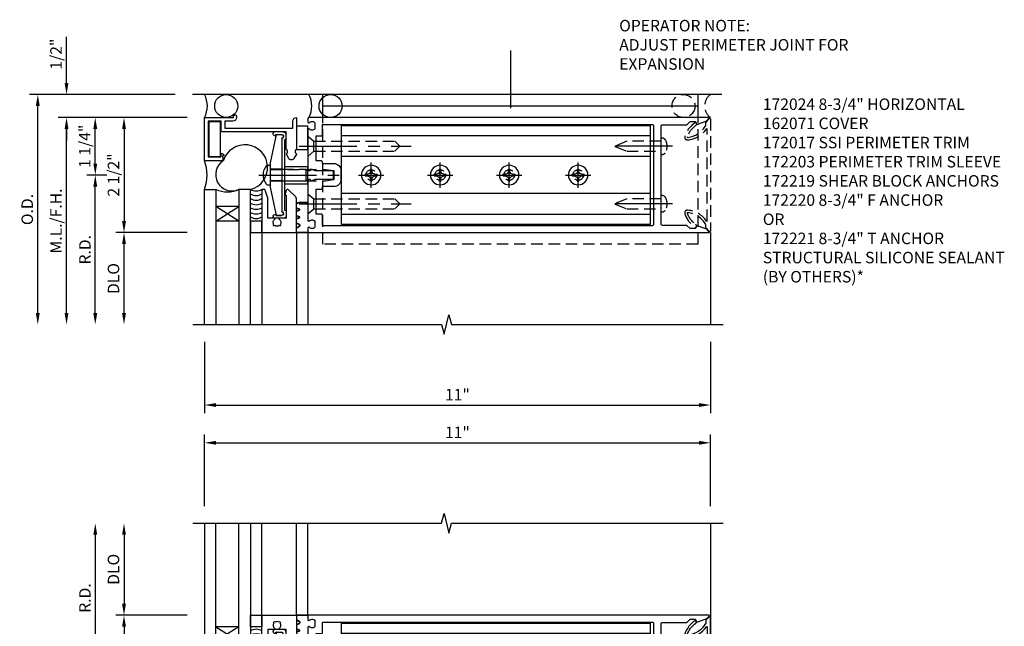
# Model space of a CAD drawing. Units: inches. Extents: x 0 to 153, y 0 to 98.
# Drawn here: x 68 to 89, y 44 to 58 of the extents above; entities that cross this region are included whole.
import ezdxf

# ---------------------------------------------------------------- set-up
doc = ezdxf.new("R2010")
doc.units = ezdxf.units.IN
doc.header["$MEASUREMENT"] = 0
doc.linetypes.add('CENTER', pattern=[2, 1.25, -0.25, 0.25, -0.25])
doc.linetypes.add('HIDDEN', pattern=[0.375, 0.25, -0.125])
doc.layers.get('DEFPOINTS').update_dxf_attribs({"color": 11})
doc.layers.add('17396', color=150, linetype='Continuous', lineweight=35)
for name, color, linetype in [('CENTER', 1, 'CENTER'), ('DIME', 2, 'Continuous'), ('HIDDEN', 3, 'HIDDEN'), ('TEXT', 3, 'Continuous')]:
    doc.layers.add(name, color=color, linetype=linetype)
doc.styles.get("Standard").update_dxf_attribs({"font": 'arial.ttf'})
doc.dimstyles.new('EXT_ON-OFF', dxfattribs={"dimscale": 2, "dimtxt": 0.125, "dimasz": 0.125, "dimexe": 0.09, "dimexo": 0.1875, "dimgap": 0.05, "dimtad": 3, "dimdec": 5, "dimzin": 3, "dimdsep": 46, "dimlunit": 5, "dimtxsty": 'Standard', "dimcen": 0, "dimse2": 1, "dimadec": 0, "dimazin": 0, "dimtfac": 1, "dimtdec": 5, "dimtofl": 0, "dimtmove": 0, "dimatfit": 0, "dimfxl": 1, "dimfrac": 2, "dimtolj": 1, "dimtzin": 3, "dimarcsym": 0})
doc.dimstyles.new('EXT_ON-ON', dxfattribs={"dimscale": 2, "dimtxt": 0.125, "dimasz": 0.125, "dimexe": 0.09, "dimexo": 0.1875, "dimgap": 0.05, "dimtad": 3, "dimdec": 5, "dimzin": 3, "dimdsep": 46, "dimlunit": 5, "dimtxsty": 'Standard', "dimcen": 0, "dimazin": 0, "dimtfac": 1, "dimtdec": 5, "dimtofl": 0, "dimtmove": 0, "dimatfit": 0, "dimfxl": 1, "dimfrac": 2, "dimtolj": 1, "dimtzin": 3, "dimarcsym": 0})

# ---------------------------------------------------------------- blocks, each defined once
blk = doc.blocks.new('*D55')
at = {"layer": 'DEFPOINTS', "color": 0, "transparency": 16777216}
for p in [(-1.75, -1.25), (0, -1.25), (0, -3.25)]:
    blk.add_point(p, dxfattribs=at)
at = {"layer": 'DIME', "color": 0, "lineweight": -2, "transparency": 16777216}
for p, q in [((-0.375, -1.25), (-1.93, -1.25)), ((-1.75, -3), (-1.75, -1.5))]:
    blk.add_line(p, q, dxfattribs=at)
at = {"layer": 'DIME', "color": 0, "transparency": 16777216}
for points in [[(-1.792, -1.5), (-1.708, -1.5), (-1.75, -1.25)], [(-1.792, -3), (-1.708, -3), (-1.75, -3.25)]]:
    blk.add_solid(points, dxfattribs=at)
at = {"layer": 'DIME', "color": 0, "transparency": 16777216, "insert": (-1.979, -2.25), "char_height": 0.25, "attachment_point": 5, "rotation": 90}
blk.add_mtext('\\A1;DLO', dxfattribs=at)
blk = doc.blocks.new('*D56')
at = {"layer": 'DEFPOINTS', "color": 0, "transparency": 16777216}
for p in [(-2.375, 0), (-1.75, 0), (0, -3.25)]:
    blk.add_point(p, dxfattribs=at)
at = {"layer": 'DIME', "color": 0, "lineweight": -2, "transparency": 16777216}
for p, q in [((-2.125, 0), (-2.555, 0)), ((-2.375, -3), (-2.375, -0.25))]:
    blk.add_line(p, q, dxfattribs=at)
at = {"layer": 'DIME', "color": 0, "transparency": 16777216}
for points in [[(-2.417, -0.25), (-2.333, -0.25), (-2.375, 0)], [(-2.417, -3), (-2.333, -3), (-2.375, -3.25)]]:
    blk.add_solid(points, dxfattribs=at)
at = {"layer": 'DIME', "color": 0, "transparency": 16777216, "insert": (-2.6, -1.625), "char_height": 0.25, "attachment_point": 5, "rotation": 90}
blk.add_mtext('\\A1;R.D.', dxfattribs=at)
blk = doc.blocks.new('*D57')
at = {"layer": 'DEFPOINTS', "color": 0, "transparency": 16777216}
for p in [(-3.625, 1.75), (-0.263, 1.75), (0, -3.25)]:
    blk.add_point(p, dxfattribs=at)
at = {"layer": 'DIME', "color": 0, "lineweight": -2, "transparency": 16777216}
for p, q in [((-0.638, 1.75), (-3.805, 1.75)), ((-3.625, -3), (-3.625, 1.5))]:
    blk.add_line(p, q, dxfattribs=at)
at = {"layer": 'DIME', "color": 0, "transparency": 16777216}
for points in [[(-3.667, 1.5), (-3.583, 1.5), (-3.625, 1.75)], [(-3.667, -3), (-3.583, -3), (-3.625, -3.25)]]:
    blk.add_solid(points, dxfattribs=at)
at = {"layer": 'DIME', "color": 0, "transparency": 16777216, "insert": (-3.854, -0.75), "char_height": 0.25, "attachment_point": 5, "rotation": 90}
blk.add_mtext('\\A1;O.D.', dxfattribs=at)
blk = doc.blocks.new('*D58')
at = {"layer": 'DEFPOINTS', "color": 0, "transparency": 16777216}
for p in [(-3, 1.25), (-0.602, 1.25), (0, -3.25)]:
    blk.add_point(p, dxfattribs=at)
at = {"layer": 'DIME', "color": 0, "lineweight": -2, "transparency": 16777216}
for p, q in [((-0.977, 1.25), (-3.18, 1.25)), ((-3, -3), (-3, 1))]:
    blk.add_line(p, q, dxfattribs=at)
at = {"layer": 'DIME', "color": 0, "transparency": 16777216}
for points in [[(-3.042, 1), (-2.958, 1), (-3, 1.25)], [(-3.042, -3), (-2.958, -3), (-3, -3.25)]]:
    blk.add_solid(points, dxfattribs=at)
at = {"layer": 'DIME', "color": 0, "transparency": 16777216, "insert": (-3.229, -1), "char_height": 0.25, "attachment_point": 5, "rotation": 90}
blk.add_mtext('\\A1;M.L./F.H.', dxfattribs=at)
blk = doc.blocks.new('*D59')
at = {"layer": 'DEFPOINTS', "color": 0, "transparency": 16777216}
for p in [(-3, 1.75), (-0.263, 1.75), (0, 1.25)]:
    blk.add_point(p, dxfattribs=at)
at = {"layer": 'DIME', "color": 0, "lineweight": -2, "transparency": 16777216}
for p, q in [((-3, 2), (-3, 3.005)), ((-0.638, 1.75), (-3.18, 1.75)), ((-0.375, 1.25), (-3.18, 1.25)), ((-3, 1), (-3, 0.75))]:
    blk.add_line(p, q, dxfattribs=at)
at = {"layer": 'DIME', "color": 0, "transparency": 16777216}
for points in [[(-3.042, 2), (-2.958, 2), (-3, 1.75)], [(-3.042, 1), (-2.958, 1), (-3, 1.25)]]:
    blk.add_solid(points, dxfattribs=at)
at = {"layer": 'DIME', "color": 0, "transparency": 16777216, "insert": (-3.229, 2.628), "char_height": 0.25, "attachment_point": 5, "rotation": 90}
blk.add_mtext('\\A1;1/2"', dxfattribs=at)
blk = doc.blocks.new('*D60')
at = {"layer": 'DEFPOINTS', "color": 0, "transparency": 16777216}
for p in [(-0.602, 1.25), (-1.75, -1.25), (0, -1.25)]:
    blk.add_point(p, dxfattribs=at)
at = {"layer": 'DIME', "color": 0, "lineweight": -2, "transparency": 16777216}
for p, q in [((-0.977, 1.25), (-1.93, 1.25)), ((-1.75, 1), (-1.75, -1)), ((-0.375, -1.25), (-1.93, -1.25))]:
    blk.add_line(p, q, dxfattribs=at)
at = {"layer": 'DIME', "color": 0, "transparency": 16777216}
for points in [[(-1.792, 1), (-1.708, 1), (-1.75, 1.25)], [(-1.792, -1), (-1.708, -1), (-1.75, -1.25)]]:
    blk.add_solid(points, dxfattribs=at)
at = {"layer": 'DIME', "color": 0, "transparency": 16777216, "insert": (-1.979, 0), "char_height": 0.25, "attachment_point": 5, "rotation": 90}
blk.add_mtext('\\A1;2 1/2"', dxfattribs=at)
blk = doc.blocks.new('*D61')
at = {"layer": 'DEFPOINTS', "color": 0, "transparency": 16777216}
for p in [(-2.375, 1.25), (-0.602, 1.25), (-1.75, 0)]:
    blk.add_point(p, dxfattribs=at)
at = {"layer": 'DIME', "color": 0, "lineweight": -2, "transparency": 16777216}
for p, q in [((-0.977, 1.25), (-2.555, 1.25)), ((-2.375, 0.25), (-2.375, 1)), ((-2.125, 0), (-2.555, 0))]:
    blk.add_line(p, q, dxfattribs=at)
at = {"layer": 'DIME', "color": 0, "transparency": 16777216}
for points in [[(-2.417, 1), (-2.333, 1), (-2.375, 1.25)], [(-2.417, 0.25), (-2.333, 0.25), (-2.375, 0)]]:
    blk.add_solid(points, dxfattribs=at)
at = {"layer": 'DIME', "color": 0, "transparency": 16777216, "insert": (-2.604, 0.625), "char_height": 0.25, "attachment_point": 5, "rotation": 90}
blk.add_mtext('\\A1;1 1/4"', dxfattribs=at)
blk = doc.blocks.new('B127095')
blk.add_lwpolyline([(1, -1), (1, -1.25), (1.25, -1.25), (1.25, -1)], close=True)
blk = doc.blocks.new('08482871')
blk.add_circle((-238.316, 30.601), 0.25)
blk.add_arc((-238.316, 29.66), 0.531, 61.9317, 118.0683)
blk = doc.blocks.new('B127159')
for p, q in [((0, 0.25), (-0.5, 0.25)), ((-0.5, 0.25), (-0.5, 0)), ((0, 0), (0, 0.25)), ((-0.5, 0), (0, 0))]:
    blk.add_line(p, q)
blk = doc.blocks.new('B172203')
at = {"color": 4}
blk.add_lwpolyline([(-0.40625, 0.346), (-1.15625, 0.346), (-1.15625, 0.096), (-0.40625, 0.096)], close=True, dxfattribs=at)
blk = doc.blocks.new('07103058')
for p, q in [((-262.045, 15.033), (-259.107, 15.033)), ((-259.107, 15.033), (-259.107, 14.783)), ((-259.107, 14.783), (-262.045, 14.783)), ((-259.795, 14.783), (-259.795, 14.283)), ((-259.795, 14.283), (-259.482, 14.783)), ((-259.795, 14.783), (-259.482, 14.283)), ((-259.482, 14.783), (-259.482, 14.283)), ((-259.107, 14.283), (-262.045, 14.283)), ((-259.107, 14.033), (-259.107, 14.283)), ((-262.045, 14.033), (-259.107, 14.033))]:
    blk.add_line(p, q)
blk.add_arc((-258.645, 14.533), 0.526, 151.6096, 208.3904)
blk = doc.blocks.new('B172017')
blk.add_lwpolyline([(0.08, 0.392), (0.362, 0.392), (0.362, 0.473, -0.267949), (0.431, 0.432), (0.392, 0.41), (0.392, 0.392), (0.397, 0.39, -0.267949), (0.402, 0.381), (0.402, 0.342, -0.414214), (0.372, 0.312), (0, 0.312), (0, 1.25), (0.633, 1.25), (0.633, 1.281, -1), (0.696, 1.281), (0.696, 1.25, -0.414214), (0.616, 1.17), (0.442, 1.17), (0.442, 1.018), (1.92, 1.018), (1.92, 1.17, -0.414214), (2, 1.25), (2, 0.558, 0.625604), (1.993, 0.469, -0.413379), (1.997, 0.455), (1.943, 0.361, -0.57735), (1.834, 0.361), (1.78, 0.455, -0.413379), (1.784, 0.469, 0.625604), (1.777, 0.558), (1.777, 0.937), (0.392, 0.937, -0.414214), (0.362, 0.968), (0.362, 1.17), (0.08, 1.17)], format="xyb", close=True)
blk = doc.blocks.new('B127167-M')
blk.add_line((0.16, -0.15), (0.18, -0.15))
at = {"layer": '17396'}
for p, q in [((-0.473, -0.33), (-0.473, -0.15)), ((0.18, -0.4), (0.18, -0.15)), ((-0.448, -0.4), (-0.471, -0.341)), ((-0.326, -0.335), (-0.352, -0.4)), ((-0.283, -0.4), (-0.308, -0.335)), ((-0.161, -0.335), (-0.186, -0.4)), ((-0.117, -0.4), (-0.142, -0.335)), ((0.005, -0.335), (-0.021, -0.4)), ((0.036, -0.329), (0.014, -0.329)), ((0.085, -0.4), (0.044, -0.334))]:
    blk.add_line(p, q, dxfattribs=at)
for centre, radius, start, end in [((-0.443, -0.33), 0.03, 180, 201.2821), ((-0.317, -0.339), 0.01, 21.2821, 158.7179), ((-0.152, -0.339), 0.01, 21.2821, 158.7179), ((0.014, -0.339), 0.01, 90, 158.7179), ((0.036, -0.339), 0.01, 31.2821, 90)]:
    blk.add_arc(centre, radius, start, end, dxfattribs=at)
blk = doc.blocks.new('B172021')
blk.add_lwpolyline([(1.08, 1.645), (1.088, 1.658, -0.087489), (1.113, 1.633), (1.1, 1.624, -0.315299), (1.1, 1.528), (1.113, 1.519, -0.087489), (1.088, 1.494), (1.08, 1.507, -0.440011), (0.958, 1.534), (0.955, 1.532, 0.267949), (0.94, 1.506), (0.94, 1.375), (0.49, 1.375, 0.087489), (0.479, 1.373), (0.332, 1.32, 0.315299), (0.312, 1.291), (0.312, 1.25), (1.25, 1.25), (1.25, 2), (0.519, 2, 0.197958), (0.477, 1.983), (0.321, 1.828, 0.56109), (0.333, 1.778), (0.435, 1.746, 0.441265), (0.44, 1.75), (0.44, 1.777), (0.94, 1.777), (0.94, 1.646, 0.267949), (0.955, 1.62), (0.958, 1.618, -0.440011)], format="xyb", close=True)
blk = doc.blocks.new('B172206')
for p, q in [((-0.189, 1.375), (0.188, 1.375)), ((-0.189, 0.867), (-0.189, 1.375)), ((0.188, 0.867), (0.188, 1.375)), ((-0.799, 0.902), (-0.878, 0.902)), ((0.764, 0.867), (-0.764, 0.867)), ((0.799, 0.902), (0.878, 0.902)), ((-0.938, 0.842), (-0.938, 0.645)), ((-0.881, 0.673), (-0.881, 0.801)), ((-0.864, 0.673), (-0.881, 0.673)), ((-0.868, 0.632), (-0.855, 0.659)), ((0.785, 0.807), (-0.785, 0.807)), ((0.868, 0.632), (0.855, 0.659)), ((0.864, 0.673), (0.881, 0.673)), ((0.881, 0.673), (0.881, 0.801)), ((0.937, 0.842), (0.937, 0.645)), ((-0.895, 0.615), (-0.907, 0.615)), ((0.895, 0.615), (0.907, 0.615))]:
    blk.add_line(p, q)
for centre, radius, start, end in [((-0.878, 0.842), 0.06, 90, 180), ((-0.799, 0.867), 0.035, 360, 90), ((0.799, 0.867), 0.035, 90, 180), ((0.878, 0.842), 0.06, 360, 90), ((-0.907, 0.645), 0.03, 180, 270), ((-0.84, 0.801), 0.041, 25.2285, 180), ((-0.864, 0.663), 0.01, 333.4349, 90), ((-0.785, 0.827), 0.02, 205.2285, 270), ((0.785, 0.827), 0.02, 270, 334.7715), ((0.84, 0.801), 0.041, 360, 154.7715), ((0.864, 0.663), 0.01, 90, 206.5651), ((0.907, 0.645), 0.03, 270, 360), ((-0.895, 0.645), 0.03, 270, 333.4349), ((0.895, 0.645), 0.03, 206.5651, 270)]:
    blk.add_arc(centre, radius, start, end)
at = {"layer": 'HIDDEN'}
for p, q in [((-0.129, 1.335), (0.128, 1.335)), ((-0.129, 0.807), (-0.129, 1.335)), ((-0.109, 1.34), (-0.109, 1.37)), ((0.109, 1.34), (0.109, 1.37)), ((0.128, 0.807), (0.128, 1.335))]:
    blk.add_line(p, q, dxfattribs=at)
for centre, start, end in [((-0.114, 1.37), 0, 90), ((-0.114, 1.34), 270, 0), ((0.114, 1.37), 90, 180), ((0.114, 1.34), 180, 270)]:
    blk.add_arc(centre, 0.005, start, end, dxfattribs=at)
blk = doc.blocks.new('B172207')
blk.add_lwpolyline([(-0.875, 0.807), (-0.881, 0.688, 0.428055), (-0.873, 0.68), (-0.844, 0.68), (-0.263, 0.56, 0.051921), (-0.237, 0.557), (-0.015, 0.557), (0, 0.572), (0.015, 0.557), (0.237, 0.557, 0.051921), (0.263, 0.56), (0.844, 0.68), (0.876, 0.68, 0.428055), (0.881, 0.685), (0.875, 0.807, 0.858182), (0.807, 0.818, -0.327538), (0.792, 0.807), (-0.792, 0.807, -0.327538), (-0.807, 0.818, 0.858182)], format="xyb", close=True)
at = {"layer": 'HIDDEN'}
for p, q in [((-0.129, 0.807), (-0.129, 0.557)), ((0.128, 0.807), (0.128, 0.557))]:
    blk.add_line(p, q, dxfattribs=at)
blk = doc.blocks.new('B128959')
for p, q in [((-0.212, -0.075), (-0.212, 0)), ((-0.212, 0), (0.212, 0)), ((0.212, -0.075), (0.212, 0))]:
    blk.add_line(p, q)
blk.add_arc((0, 0.186), 0.337, 230.8803, 309.1196)
at = {"layer": 'CENTER'}
blk.add_line((0, -0.247), (0, 1.497), dxfattribs=at)
at = {"layer": 'HIDDEN'}
for p, q in [((-0.123, 1.2), (-0.097, 1.375)), ((-0.097, 1.375), (0.097, 1.375)), ((0.123, 1.2), (0.097, 1.375)), ((-0.123, 0), (-0.123, 1.2)), ((0.123, 0), (0.123, 1.2))]:
    blk.add_line(p, q, dxfattribs=at)
blk = doc.blocks.new('B172213')
for name, p in [('B128959', (0, 0.557)), ('B172206', (0, 0)), ('B172207', (0, 0))]:
    blk.add_blockref(name, p)
blk = doc.blocks.new('*D63')
at = {"layer": 'DEFPOINTS', "color": 0, "transparency": 16777216}
for p in [(0, -3.25), (11, -3.25), (11, -5)]:
    blk.add_point(p, dxfattribs=at)
at = {"layer": 'DIME', "color": 0, "lineweight": -2, "transparency": 16777216}
for p, q in [((0, -3.625), (0, -5.18)), ((11, -3.625), (11, -5.18)), ((0.25, -5), (10.75, -5))]:
    blk.add_line(p, q, dxfattribs=at)
at = {"layer": 'DIME', "color": 0, "transparency": 16777216}
for points in [[(0.25, -4.958), (0.25, -5.042), (0, -5)], [(10.75, -4.958), (10.75, -5.042), (11, -5)]]:
    blk.add_solid(points, dxfattribs=at)
at = {"layer": 'DIME', "color": 0, "transparency": 16777216, "insert": (5.5, -4.774), "char_height": 0.25, "attachment_point": 5}
blk.add_mtext('\\A1;11"', dxfattribs=at)
blk = doc.blocks.new('B128396-H')
for p, q in [((-0.13, 0.017), (-0.082, 0.017)), ((-0.13, 0.017), (-0.13, -0.017)), ((-0.017, 0.13), (-0.017, 0.082)), ((-0.017, 0.13), (0.017, 0.13)), ((0.017, 0.13), (0.017, 0.082)), ((0.082, 0.017), (0.13, 0.017)), ((0.13, 0.017), (0.13, -0.017)), ((-0.13, -0.017), (-0.082, -0.017)), ((-0.017, -0.082), (-0.017, -0.13)), ((-0.017, -0.13), (0.017, -0.13)), ((0.017, -0.082), (0.017, -0.13)), ((0.082, -0.017), (0.13, -0.017))]:
    blk.add_line(p, q)
blk.add_circle((0, 0), 0.212)
for centre, start, end in [((-0.082, 0.082), 270, 0), ((0.082, 0.082), 180, 270), ((-0.082, -0.082), 0, 89.9999), ((0.082, -0.082), 90, 180)]:
    blk.add_arc(centre, 0.0647, start, end)
at = {"layer": 'CENTER'}
for p, q in [((0, 0.275), (0, -0.275)), ((-0.275, 0), (0.275, 0))]:
    blk.add_line(p, q, dxfattribs=at)
blk = doc.blocks.new('B128267')
for p, q in [((0, 0.186), (-0.016, 0.186)), ((0, -0.186), (0, 0.186)), ((-0.016, -0.186), (0, -0.186))]:
    blk.add_line(p, q)
blk.add_lwpolyline([(0, 0.108), (0.747, 0.108), (0.997, 0.005, -0.668179), (0.997, -0.005), (0.747, -0.108), (0, -0.108)], format="xyb")
for centre, radius, start, end in [((0.156, 0), 0.281, 147.6824, 212.3176), ((-0.016, 0.108), 0.078, 90, 147.6824), ((-0.016, -0.108), 0.078, 212.3176, 270)]:
    blk.add_arc(centre, radius, start, end)
at = {"layer": 'CENTER'}
blk.add_line((-0.25, 0), (1.125, 0), dxfattribs=at)
blk = doc.blocks.new('B172024')
at = {"color": 4}
for points in [[(1.39, 0.625), (1.375, 0.61), (1.375, 0.115, 0.414214), (1.395, 0.095), (1.425, 0.095), (1.444, 0.137), (1.526, 0.095), (1.935, 0.095), (1.935, -0.095), (1.526, -0.095), (1.444, -0.137), (1.425, -0.095), (1.395, -0.095, 0.414214), (1.375, -0.115), (1.375, -0.61), (1.39, -0.625), (1.375, -0.64), (1.375, -0.992, 0.669376), (1.401, -1.003, -0.199773), (1.464, -0.976), (1.475, -0.976, -0.414214), (1.525, -1.026), (1.525, -1.114, -0.414214), (1.475, -1.164), (1.464, -1.164, -0.199773), (1.401, -1.137, 0.669376), (1.375, -1.148), (1.375, -1.23, 0.414214), (1.395, -1.25), (10.094, -1.25, 0.668179), (10.101, -1.233), (10.047, -1.179), (9.813, -1.094), (9.813, -1.135, -0.414214), (9.783, -1.165), (9.687, -1.165), (9.616, -1.094), (9.084, -1.094, -0.414214), (9.054, -1.064), (9.054, -0.64), (9.039, -0.625), (9.054, -0.61), (9.054, 0.61), (9.039, 0.625), (9.054, 0.64), (9.054, 1.064, -0.414214), (9.084, 1.094), (9.616, 1.094), (9.687, 1.165), (9.783, 1.165, -0.414214), (9.813, 1.135), (9.813, 1.094), (10.047, 1.179), (10.101, 1.233, 0.668179), (10.094, 1.25), (1.395, 1.25, 0.414214), (1.375, 1.23), (1.375, 1.148, 0.669376), (1.401, 1.137, -0.199773), (1.464, 1.164), (1.475, 1.164, -0.414214), (1.525, 1.114), (1.525, 1.026, -0.414214), (1.475, 0.976), (1.464, 0.976, -0.199773), (1.401, 1.003, 0.669376), (1.375, 0.992), (1.375, 0.64)], [(1.546, 0.845), (1.546, 0.313), (1.661, 0.313, -0.414214), (1.681, 0.293), (1.681, 0.251), (1.935, 0.251, -0.414214), (2.091, 0.095), (2.091, -0.095, -0.414214), (1.935, -0.251), (1.681, -0.251), (1.681, -0.293, -0.414214), (1.661, -0.313), (1.546, -0.313), (1.546, -0.845), (1.661, -0.845, -0.414214), (1.681, -0.865), (1.681, -1.074, 0.414214), (1.701, -1.094), (8.868, -1.094, 0.414214), (8.898, -1.064), (8.898, 1.064, 0.414214), (8.868, 1.094), (1.701, 1.094, 0.414214), (1.681, 1.074), (1.681, 0.865, -0.414214), (1.661, 0.845)]]:
    blk.add_lwpolyline(points, format="xyb", close=True, dxfattribs=at)
blk = doc.blocks.new('12564808')
for p, q in [((98.668, -2.476), (98.668, -2.976)), ((106.824, -2.476), (106.824, -2.976)), ((106.824, -2.726), (98.668, -2.726))]:
    blk.add_line(p, q)
at = {"layer": 'HIDDEN'}
for p, q in [((106.824, 0.274), (98.668, 0.274)), ((98.668, 0.274), (98.668, -2.476)), ((106.824, 0.274), (106.824, -2.476))]:
    blk.add_line(p, q, dxfattribs=at)
blk = doc.blocks.new('B172220')
blk.add_blockref('12564808', (-96.968, 1.226))
blk = doc.blocks.new('B128387')
for p, q in [((-0.128, 0.219), (-0.128, -0.219)), ((-0.128, 0.219), (0, 0.108)), ((0, 0.108), (1.764, 0.108)), ((0, -0.108), (0, 0.108)), ((1.872, 0), (1.764, 0.108)), ((-0.128, -0.219), (0, -0.108)), ((0, -0.108), (1.764, -0.108)), ((1.872, 0), (1.764, -0.108))]:
    blk.add_line(p, q)
at = {"layer": 'CENTER'}
blk.add_line((-0.317, 0), (2.117, 0), dxfattribs=at)
blk = doc.blocks.new('B172219')
for p, q in [((8.812, 0.855), (2.106, 0.855)), ((8.812, 0.405), (2.106, 0.405)), ((8.812, -0.405), (2.106, -0.405)), ((8.812, -0.855), (2.106, -0.855))]:
    blk.add_line(p, q)
blk.add_lwpolyline([(2.106, -1.079), (2.106, 1.079), (8.812, 1.079), (8.812, -1.079)], close=True)
at = {"layer": 'HIDDEN'}
for centre in [(2.75, 0), (4.25, 0), (5.75, 0), (7.25, 0)]:
    blk.add_circle(centre, 0.114, dxfattribs=at)
blk = doc.blocks.new('B162071')
blk.add_lwpolyline([(1.079, 9.399, 0.247626), (0.819, 9.004, 0.546609), (0.829, 8.996, 0.158283), (1.079, 9.184, -0.244628), (1.086, 9.188), (1.133, 9.188, -0.590429), (1.139, 9.175, -0.171142), (0.846, 8.944, -0.545597), (0.764, 9.009, -0.219709), (1.002, 9.415, 0.734003), (0.997, 9.43), (-0.997, 9.43, 0.734003), (-1.002, 9.415, -0.219709), (-0.764, 9.009, -0.545597), (-0.846, 8.944, -0.171142), (-1.139, 9.175, -0.590429), (-1.133, 9.188), (-1.086, 9.188, -0.244628), (-1.079, 9.184, 0.158283), (-0.829, 8.996, 0.546609), (-0.819, 9.004, 0.247626), (-1.079, 9.399, 0.126014), (-1.083, 9.4), (-1.142, 9.4), (-1.226, 9.483, -0.669578), (-1.219, 9.5), (1.219, 9.5, -0.669578), (1.226, 9.483), (1.143, 9.4), (1.084, 9.4, 0.126014), (1.08, 9.399)], format="xyb")
blk = doc.blocks.new('*D84')
at = {"layer": 'DEFPOINTS', "color": 0, "transparency": 16777216}
for p in [(0, 1.25), (-1.75, -1.25), (0, -1.25)]:
    blk.add_point(p, dxfattribs=at)
at = {"layer": 'DIME', "color": 0, "lineweight": -2, "transparency": 16777216}
for p, q in [((-0.375, 1.25), (-1.93, 1.25)), ((-1.75, 1), (-1.75, -1)), ((-0.375, -1.25), (-1.93, -1.25))]:
    blk.add_line(p, q, dxfattribs=at)
at = {"layer": 'DIME', "color": 0, "transparency": 16777216}
for points in [[(-1.792, 1), (-1.708, 1), (-1.75, 1.25)], [(-1.792, -1), (-1.708, -1), (-1.75, -1.25)]]:
    blk.add_solid(points, dxfattribs=at)
at = {"layer": 'DIME', "color": 0, "transparency": 16777216, "insert": (-1.979, 0), "char_height": 0.25, "attachment_point": 5, "rotation": 90}
blk.add_mtext('\\A1;2 1/2"', dxfattribs=at)
blk = doc.blocks.new('*D85')
at = {"layer": 'DEFPOINTS', "color": 0, "transparency": 16777216}
for p in [(0, -1.25), (-1.75, -3.25), (0, -3.25)]:
    blk.add_point(p, dxfattribs=at)
at = {"layer": 'DIME', "color": 0, "lineweight": -2, "transparency": 16777216}
for p, q in [((-0.375, -1.25), (-1.93, -1.25)), ((-1.75, -1.5), (-1.75, -3))]:
    blk.add_line(p, q, dxfattribs=at)
at = {"layer": 'DIME', "color": 0, "transparency": 16777216}
for points in [[(-1.792, -1.5), (-1.708, -1.5), (-1.75, -1.25)], [(-1.792, -3), (-1.708, -3), (-1.75, -3.25)]]:
    blk.add_solid(points, dxfattribs=at)
at = {"layer": 'DIME', "color": 0, "transparency": 16777216, "insert": (-1.979, -2.25), "char_height": 0.25, "attachment_point": 5, "rotation": 90}
blk.add_mtext('\\A1;DLO', dxfattribs=at)
blk = doc.blocks.new('*D86')
at = {"layer": 'DEFPOINTS', "color": 0, "transparency": 16777216}
for p in [(0, 3.25), (-1.75, 1.25), (0, 1.25)]:
    blk.add_point(p, dxfattribs=at)
at = {"layer": 'DIME', "color": 0, "lineweight": -2, "transparency": 16777216}
for p, q in [((-1.75, 3), (-1.75, 1.5)), ((-0.375, 1.25), (-1.93, 1.25))]:
    blk.add_line(p, q, dxfattribs=at)
at = {"layer": 'DIME', "color": 0, "transparency": 16777216}
for points in [[(-1.792, 3), (-1.708, 3), (-1.75, 3.25)], [(-1.792, 1.5), (-1.708, 1.5), (-1.75, 1.25)]]:
    blk.add_solid(points, dxfattribs=at)
at = {"layer": 'DIME', "color": 0, "transparency": 16777216, "insert": (-1.979, 2.25), "char_height": 0.25, "attachment_point": 5, "rotation": 90}
blk.add_mtext('\\A1;DLO', dxfattribs=at)
blk = doc.blocks.new('*D87')
at = {"layer": 'DEFPOINTS', "color": 0, "transparency": 16777216}
for p in [(0, 3.25), (-2.375, 0), (-1.75, 0)]:
    blk.add_point(p, dxfattribs=at)
at = {"layer": 'DIME', "color": 0, "lineweight": -2, "transparency": 16777216}
for p, q in [((-2.375, 3), (-2.375, 0.25)), ((-2.125, 0), (-2.555, 0))]:
    blk.add_line(p, q, dxfattribs=at)
at = {"layer": 'DIME', "color": 0, "transparency": 16777216}
for points in [[(-2.417, 3), (-2.333, 3), (-2.375, 3.25)], [(-2.417, 0.25), (-2.333, 0.25), (-2.375, 0)]]:
    blk.add_solid(points, dxfattribs=at)
at = {"layer": 'DIME', "color": 0, "transparency": 16777216, "insert": (-2.6, 1.625), "char_height": 0.25, "attachment_point": 5, "rotation": 90}
blk.add_mtext('\\A1;R.D.', dxfattribs=at)
blk = doc.blocks.new('*D88')
at = {"layer": 'DEFPOINTS', "color": 0, "transparency": 16777216}
for p in [(-2.375, 0), (-1.75, 0), (0, -3.25)]:
    blk.add_point(p, dxfattribs=at)
at = {"layer": 'DIME', "color": 0, "lineweight": -2, "transparency": 16777216}
for p, q in [((-2.125, 0), (-2.555, 0)), ((-2.375, -3), (-2.375, -0.25))]:
    blk.add_line(p, q, dxfattribs=at)
at = {"layer": 'DIME', "color": 0, "transparency": 16777216}
for points in [[(-2.417, -0.25), (-2.333, -0.25), (-2.375, 0)], [(-2.417, -3), (-2.333, -3), (-2.375, -3.25)]]:
    blk.add_solid(points, dxfattribs=at)
at = {"layer": 'DIME', "color": 0, "transparency": 16777216, "insert": (-2.6, -1.625), "char_height": 0.25, "attachment_point": 5, "rotation": 90}
blk.add_mtext('\\A1;R.D.', dxfattribs=at)
blk = doc.blocks.new('B172210')
blk.add_lwpolyline([(2.311, -0.119), (2.3, -0.095), (2.176, -0.095), (0.166, -0.052, -0.368845), (0.141, -0.022), (0.141, 0.035), (2.633, 0.035), (2.736, 0.095), (2.776, 0.095, -0.414214), (2.796, 0.075), (2.796, -0.049, -0.414214), (2.766, -0.079), (2.402, -0.09), (2.334, -0.125, -0.491316)], format="xyb", close=True)
blk = doc.blocks.new('B127166')
blk.add_lwpolyline([(2.169, 0), (2.169, 0.02, 0.4142136), (2.139, 0.05), (2.109, 0.05), (2.109, 0.185), (0.9215, 0.185), (0.859, 0.2775), (0, 0.2775), (0, 0)], format="xyb", close=True)
blk = doc.blocks.new('*D89')
at = {"layer": 'DEFPOINTS', "color": 0, "transparency": 16777216}
for p in [(11, 5), (0, 3.25), (11, 3.25)]:
    blk.add_point(p, dxfattribs=at)
at = {"layer": 'DIME', "color": 0, "lineweight": -2, "transparency": 16777216}
for p, q in [((0, 3.625), (0, 5.18)), ((11, 3.625), (11, 5.18)), ((0.25, 5), (10.75, 5))]:
    blk.add_line(p, q, dxfattribs=at)
at = {"layer": 'DIME', "color": 0, "transparency": 16777216}
for points in [[(0.25, 5.042), (0.25, 4.958), (0, 5)], [(10.75, 5.042), (10.75, 4.958), (11, 5)]]:
    blk.add_solid(points, dxfattribs=at)
at = {"layer": 'DIME', "color": 0, "transparency": 16777216, "insert": (5.5, 5.226), "char_height": 0.25, "attachment_point": 5}
blk.add_mtext('\\A1;11"', dxfattribs=at)
blk = doc.blocks.new('B029163')
for p, q in [((-2.643, -10.806), (-2.586, -10.806)), ((-2.586, -10.806), (-2.586, -11.179)), ((-2.586, -10.897), (-2.196, -10.897)), ((-2.111, -10.925), (-2.196, -10.897)), ((-2.586, -11.087), (-2.196, -11.087)), ((-2.111, -11.06), (-2.196, -11.087)), ((-2.111, -10.925), (-2.001, -10.925)), ((-2.111, -11.06), (-2.001, -11.06)), ((-1.961, -10.992), (-2.001, -10.925)), ((-1.961, -10.992), (-2.001, -11.06)), ((-2.643, -11.179), (-2.586, -11.179))]:
    blk.add_line(p, q)
for centre, radius, start, end in [((-2.424, -10.992), 0.295, 142.7021, 217.2979), ((-2.643, -10.826), 0.02, 90, 142.7109), ((-2.643, -11.159), 0.02, 217.3129, 270)]:
    blk.add_arc(centre, radius, start, end)
at = {"layer": 'CENTER'}
blk.add_line((-2.844, -10.992), (-1.815, -10.992), dxfattribs=at)
at = {"layer": 'HIDDEN'}
for p, q in [((-2.638, -10.936), (-2.713, -10.936)), ((-2.638, -11.049), (-2.713, -11.049)), ((-2.638, -10.936), (-2.594, -10.992)), ((-2.594, -10.992), (-2.638, -11.049))]:
    blk.add_line(p, q, dxfattribs=at)
blk = doc.blocks.new('09243849')
for p, q in [((-324.77, 16.022), (-325.02, 16.369)), ((-325.02, 16.369), (-324.77, 16.369)), ((-324.77, 16.369), (-325.02, 16.022)), ((-325.02, 16.369), (-325.02, 16.022)), ((-324.77, 16.369), (-324.77, 16.022)), ((-325.02, 16.022), (-324.77, 16.022))]:
    blk.add_line(p, q)
blk = doc.blocks.new('09291107')
for p, q in [((-324.429, 16.019), (-324.73, 20.048)), ((-324.128, 20.031), (-324.427, 16.019)), ((-323.823, 16.019), (-324.123, 20.031)), ((-323.52, 20.048), (-323.822, 16.019)), ((-323.218, 16.019), (-323.52, 20.048))]:
    blk.add_line(p, q)
blk.add_lwpolyline([(-323.02, 15.695, -0.332673), (-323.216, 16), (-323.042, 17.26)], format="xyb")
for centre, start, end in [((-324.428, 20.069), 352.7615, 183.9955), ((-323.822, 20.069), 356.0045, 187.2385), ((-323.218, 20.069), 48.9535, 184.0232), ((-324.731, 15.998), 270, 3.9955), ((-324.125, 15.998), 176.0045, 3.9955), ((-323.52, 15.998), 176.0045, 270)]:
    blk.add_arc(centre, 0.303, start, end)
blk = doc.blocks.new('S172MD05')
blk.add_line((0.285, -1.539), (0.285, -3.25))
blk.add_lwpolyline([(4.961, -1.57, 0.421989), (4.929, -1.539), (0.285, -1.539), (0.285, -1.5), (4.929, -1.5, -0.419383), (5, -1.57), (5, -3.25), (4.961, -3.25)], format="xyb", close=True)
blk.add_lwpolyline([(0.56, -1.539, 0.434885), (0.56, -1.596, 0.63707), (0.599, -1.642, 0.63707), (0.647, -1.68, 0.63707), (0.724, -1.694, 0.63707), (0.786, -1.695, 0.63707), (0.843, -1.695, 0.63707), (0.904, -1.68, 0.63707), (0.964, -1.66, 0.63707), (1.007, -1.605, 0.601675), (1.028, -1.539, 1.219294)], format="xyb")
for centre, radius, start, end in [((-0.023, -1.521), 0.308, 3.8323, 61.3447), ((0.565, -1.375), 0.128, 102.6375, 257.3625), ((0.601, -1.375), 0.128, 282.1629, 77.8371), ((0.588, -2.75), 0.303, 180.0276, 274.0232)]:
    blk.add_arc(centre, radius, start, end)
for name, p, rotation in [('B029163', (-10.208, 1.047), 89.99999999999999), ('09243849', (-15.41, -326.27), 270), ('09291107', (-15.41, -326.27), 270)]:
    blk.add_blockref(name, p, dxfattribs=dict(rotation=rotation))
blk = doc.blocks.new('S172HH202KCADS')
for p, q in [((11.25, 1.75), (-0.262554, 1.75)), ((1.25, -1.25), (1.249988, -3.24982)), ((2, -1.25), (1.999988, -3.24982)), ((2.25, -1.25), (2.249988, -3.24982)), ((11, -1.25), (11, -3.25))]:
    blk.add_line(p, q)
blk.add_lwpolyline([(-0.25, -3.25), (5.15625, -3.25), (5.20917, -3.462252), (5.315091, -3.037428), (5.368011, -3.24968), (11.274261, -3.24968)])
for centre, radius, start, end in [((0.879951, 0.164821), 0.492186, 284.1174504, 162.5396108), ((-0.860135, 0), 0.915144, 340.0331461, 19.9668539), ((0.598606, 0.009988), 0.356257, 121.8818493, 295.1479908), ((1.125, -0.089177), 0.255926, 240.763117, 299.236883), ((1.125, -0.189177), 0.255926, 240.763117, 299.236883), ((1.125, -0.289177), 0.255926, 240.763117, 299.236883), ((1.125, -0.389177), 0.255926, 240.763117, 299.236883), ((1.125, -0.489177), 0.255926, 240.763117, 299.236883), ((1.125, -0.589177), 0.255926, 240.763117, 299.236883), ((1.125, -0.689177), 0.255926, 240.763117, 299.236883)]:
    blk.add_arc(centre, radius, start, end)
at = {"layer": 'CENTER'}
blk.add_line((6.653, 2.706374), (6.653, 1.331374), dxfattribs=at)
at = {"layer": 'HIDDEN'}
blk.add_circle((10.414026, 1.5), 0.25, dxfattribs=at)
blk.add_arc((11.1875, 1.5), 0.3125, 126.8698976, 233.1301024, dxfattribs=at)
at = {"rotation": 270}
for name, p in [('08482871', (-30.129299, -236.816011)), ('08482871', (-27.859299, -236.816011)), ('B172203', (0, 0)), ('B127159', (2, 0.558451)), ('B172021', (0, 0)), ('B127167-M', (2.4, -1.07))]:
    blk.add_blockref(name, p, dxfattribs=at)
at = {"xscale": -1}
for name, p, rotation in [('B172220', (0.875, 0), 180), ('B172213', (0.875, 0), 270), ('B128396-H', (3.625, 0), 180), ('B128396-H', (5.125, 0), 180), ('B128396-H', (6.625, 0), 180), ('B128396-H', (8.125, 0), 180), ('07103058', (-14.033058, 258.79499), 270)]:
    blk.add_blockref(name, p, dxfattribs=dict(at, rotation=rotation))
for name, p in [('B172017', (0, 0)), ('B172024', (0.875, 0)), ('B172219', (0.875, 0)), ('B127095', (0, 0))]:
    blk.add_blockref(name, p)
at = {"layer": 'HIDDEN', "rotation": 270}
blk.add_blockref('B162071', (1.5, 0), dxfattribs=at)
at = {"layer": 'HIDDEN'}
for p in [(2.37769, 0.625), (2.37769, -0.625)]:
    blk.add_blockref('B128387', p, dxfattribs=at)
at = {"layer": 'HIDDEN', "xscale": -1}
for p in [(9.929, 0.625), (9.929, -0.625)]:
    blk.add_blockref('B128267', p, dxfattribs=at)
at = {"layer": 'DEFPOINTS', "insert": (9.017112, 3.372185), "char_height": 0.25, "width": 5.21669656, "attachment_point": 1}
blk.add_mtext('OPERATOR NOTE:\\PADJUST PERIMETER JOINT FOR EXPANSION', dxfattribs=at)
at = {"layer": 'DIME'}
for base, p1, p2, angle, picture, middle in [((-3, 1.75), (0, 1.25), (-0.262554, 1.75), 270, '*D59', (-3.229263, 2.627541)), ((-1.75, -1.25), (-0.602179, 1.25001), (0, -1.25), 90, '*D60', (-1.979263, 0.000005)), ((11, -5), (0, -3.25), (11, -3.25), 180, '*D63', (5.5, -4.774489))]:
    dim = blk.add_linear_dim(base=base, p1=p1, p2=p2, angle=angle, dimstyle='EXT_ON-ON', override={"dimpost": '"'}, dxfattribs=at)
    dim.commit()
    dim.dimension.update_dxf_attribs({"geometry": picture, "text_midpoint": middle})
for base, p1, p2, angle, text, picture, middle in [((-3.625, 1.75), (0, -3.249999), (-0.262554, 1.75), 90, 'O.D.', '*D57', (-3.854349, -0.75)), ((-3, 1.25001), (0, -3.25), (-0.602179, 1.25001), 270, 'M.L./F.H.', '*D58', (-3.229263, -0.999995)), ((-2.375, 0), (0, -3.249999), (-1.75, 0), 270, 'R.D.', '*D56', (-2.6, -1.625)), ((-1.75, -1.25), (0, -3.249999), (0, -1.25), 270, 'DLO', '*D55', (-1.979349, -2.25))]:
    dim = blk.add_linear_dim(base=base, p1=p1, p2=p2, angle=angle, text=text, dimstyle='EXT_ON-ON', override={"dimpost": '"', "dimse1": 1}, dxfattribs=at)
    dim.commit()
    dim.dimension.update_dxf_attribs({"geometry": picture, "text_midpoint": middle})
dim = blk.add_linear_dim(base=(-2.375, 1.25001), p1=(-1.75, 0), p2=(-0.602179, 1.25001), angle=90, dimstyle='EXT_ON-ON', override={"dimpost": '"'}, dxfattribs=at)
dim.commit()
dim.dimension.update_dxf_attribs({"geometry": '*D61', "text_midpoint": (-2.375, 0.625005), "dimtype": 128})
blk = doc.blocks.new('S172HI202S172MD05KCADS')
for p, q in [((1.25, 1.25), (1.249988, 3.250003)), ((2, 1.25), (1.999988, 3.250008)), ((2.25, 1.25), (2.249988, 3.25002)), ((11, 3.24968), (11, -3.24968)), ((1.25, -1.25), (1.249988, -3.24998)), ((2, -1.25), (1.999988, -3.24998)), ((2.25, -1.25), (2.249988, -3.24998))]:
    blk.add_line(p, q)
for points in [[(-0.25, 3.25), (5.15625, 3.25), (5.20917, 3.462252), (5.315091, 3.037428), (5.368011, 3.24968), (11.274261, 3.24968)], [(-0.25, -3.25), (5.15625, -3.25), (5.20917, -3.462252), (5.315091, -3.037427), (5.368011, -3.24968), (11.274261, -3.24968)]]:
    blk.add_lwpolyline(points)
for centre, radius, start, end in [((1.125, 0.689177), 0.255926, 60.763117, 119.236883), ((1.125, 0.589177), 0.255926, 60.763117, 119.236883), ((1.125, 0.489177), 0.255926, 60.763117, 119.236883), ((1.125, 0.389177), 0.255926, 60.763117, 119.236883), ((1.125, 0.289177), 0.255926, 60.763117, 119.236883), ((1.125, 0.189177), 0.255926, 60.763117, 119.236883), ((-1.353083, 0), 1.388701, 346.9953305, 13.0046695), ((0.552171, 0), 0.369855, 57.663966, 302.336034), ((0.738705, 0), 0.312704, 272.0699269, 87.9300731), ((1.125, 0.089177), 0.255926, 60.763117, 119.236883), ((1.125, -0.089176), 0.255926, 240.763117, 299.236883), ((1.125, -0.189176), 0.255926, 240.763117, 299.236883), ((1.125, -0.289176), 0.255926, 240.763117, 299.236883), ((1.125, -0.389176), 0.255926, 240.763117, 299.236883), ((1.125, -0.489176), 0.255926, 240.763117, 299.236883), ((1.125, -0.589176), 0.255926, 240.763117, 299.236883), ((1.125, -0.689176), 0.255926, 240.763117, 299.236883)]:
    blk.add_arc(centre, radius, start, end)
at = {"rotation": 270}
for name, p in [('07103058', (-14.033058, -258.79499)), ('B172213', (0.875, 0)), ('B172021', (0, 0)), ('B127167-M', (2.4, -1.07))]:
    blk.add_blockref(name, p, dxfattribs=at)
at = {"xscale": -1}
for name, p, rotation in [('B127095', (0, 0), 180), ('B172021', (0, 0), 270), ('B127167-M', (2.4, 1.07), 270), ('B162071', (1.5, 0), 270), ('07103058', (-14.033058, 258.794991), 270)]:
    blk.add_blockref(name, p, dxfattribs=dict(at, rotation=rotation))
for name, p in [('B172024', (0.875, 0)), ('B172219', (0.875, 0)), ('B127166', (0.141, 0.035)), ('B128396-H', (3.625, 0)), ('B128396-H', (5.125, 0)), ('B128396-H', (6.625, 0)), ('B128396-H', (8.125, 0)), ('B172210', (0, 0)), ('B127095', (0, 0))]:
    blk.add_blockref(name, p)
at = {"linetype": 'Continuous'}
blk.add_blockref('S172MD05', (2.25, 0), dxfattribs=at)
at = {"layer": 'HIDDEN'}
for p in [(2.37769, 0.625001), (2.37769, -0.624999)]:
    blk.add_blockref('B128387', p, dxfattribs=at)
at = {"layer": 'HIDDEN', "rotation": 180}
for p in [(9.929, 0.625), (9.929, -0.625)]:
    blk.add_blockref('B128267', p, dxfattribs=at)
at = {"layer": 'DIME'}
dim = blk.add_linear_dim(base=(11, 5), p1=(0, 3.25), p2=(11, 3.25), angle=180, dimstyle='EXT_ON-ON', override={"dimpost": '"'}, dxfattribs=at)
dim.commit()
dim.dimension.update_dxf_attribs({"geometry": '*D89', "text_midpoint": (5.5, 5.225512)})
for base, p1, p2, angle, text, override, picture, middle in [((-2.375, 0), (0, 3.25), (-1.75, 0), 90, 'R.D.', {"dimpost": '"', "dimse1": 1, "dimse2": 0}, '*D87', (-2.6, 1.625)), ((-1.75, 1.25), (0, 3.25), (0, 1.25), 90, 'DLO', {"dimpost": '"', "dimse1": 1, "dimse2": 0}, '*D86', (-1.979349, 2.25)), ((-2.375, 0), (0, -3.25), (-1.75, 0), 270, 'R.D.', {"dimpost": '"', "dimse1": 1, "dimse2": 0}, '*D88', (-2.6, -1.625)), ((-1.75, -3.25), (0, -1.25), (0, -3.25), 90, 'DLO', {"dimpost": '"'}, '*D85', (-1.979349, -2.25))]:
    dim = blk.add_linear_dim(base=base, p1=p1, p2=p2, angle=angle, text=text, dimstyle='EXT_ON-OFF', override=override, dxfattribs=at)
    dim.commit()
    dim.dimension.update_dxf_attribs({"geometry": picture, "text_midpoint": middle})
dim = blk.add_linear_dim(base=(-1.75, -1.25), p1=(0, 1.25), p2=(0, -1.25), angle=90, dimstyle='EXT_ON-OFF', override={"dimpost": '"', "dimse2": 0}, dxfattribs=at)
dim.commit()
dim.dimension.update_dxf_attribs({"geometry": '*D84', "text_midpoint": (-1.75, 0), "dimtype": 128})

msp = doc.modelspace()

# ---------------------------------------------------------------- block references
for name, p in [('S172HH202KCADS', (71.783, 54.215)), ('S172HI202S172MD05KCADS', (71.783, 43.394))]:
    msp.add_blockref(name, p)

# ---------------------------------------------------------------- texts
at = {"layer": 'TEXT', "insert": (83.923, 55.879), "char_height": 0.25, "width": 6.09056, "attachment_point": 1}
msp.add_mtext('172024 8-3/4" HORIZONTAL \\P162071 COVER \\P172017 SSI PERIMETER TRIM \\P172203 PERIMETER TRIM SLEEVE \\P172219 SHEAR BLOCK ANCHORS \\P172220 8-3/4" F ANCHOR \\POR \\P172221 8-3/4" T ANCHOR\\PSTRUCTURAL SILICONE SEALANT \\P(BY OTHERS)*', dxfattribs=at)

doc.saveas('drawing.dxf')
